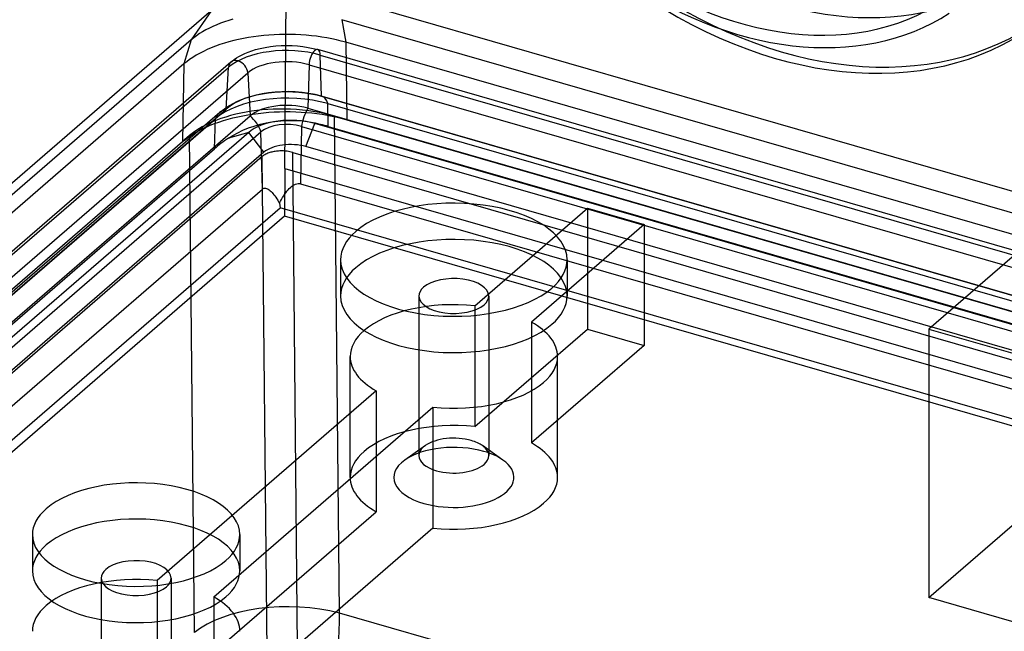
# Model space of a CAD drawing. Units: millimetres. Extents: x -93 to 93, y -169 to 55.
# Drawn here: x -2 to 33, y -1 to 21 of the extents above; entities that cross this region are included whole.
import ezdxf

# ---------------------------------------------------------------- set-up
doc = ezdxf.new("R2010")
doc.units = ezdxf.units.MM
doc.layers.add('MAIN-1', color=7, linetype='Continuous')
doc.layers.add('MAIN-2', color=7, linetype='Continuous')

msp = doc.modelspace()

# ---------------------------------------------------------------- linework, layer by layer
at = {"layer": 'MAIN-1'}
for p, q in [((9.152, 12.198), (9.152, 10.899)), ((17.257, 12.198), (17.257, 10.899)), ((-1.871, 2.356), (-1.871, 1.057)), ((5.55, 2.356), (5.55, 1.057))]:
    msp.add_line(p, q, dxfattribs=at)
for centre, major_axis, start_param, end_param in [((13.204, 12.198), (4.052, 0), -0.000094, 2.617994), ((13.204, 12.198), (4.052, 0), 2.617994, 3.141499), ((13.204, 12.198), (4.052, 0), 3.141499, 5.759587), ((13.204, 12.198), (4.052, 0), -0.523599, -0.000094), ((13.204, 10.899), (4.052, 0), 3.141499, 5.759587), ((13.204, 10.899), (4.052, 0), -0.523599, -0.000094), ((1.839, 2.356), (3.71, 0), -0.000094, 2.617994), ((1.839, 2.356), (3.71, 0), 2.617994, 3.141499), ((1.839, 2.356), (3.71, 0), 3.141499, 5.759587), ((1.839, 2.356), (3.71, 0), -0.523599, -0.000094), ((1.839, 1.057), (3.71, 0), 3.141499, 5.759587), ((1.839, 1.057), (3.71, 0), -0.523599, -0.000094)]:
    msp.add_ellipse(centre, major_axis=major_axis, ratio=0.5, start_param=start_param, end_param=end_param, dxfattribs=at)
at = {"layer": 'MAIN-2'}
for p, q in [((7.163, 15.464), (7.407, 50.949)), ((44.82, 22.384), (30.2, 9.713)), ((41.712, 12.185), (8.773, 21.694)), ((4.54, 21.126), (-91.66, -62.185)), ((4.54, 21.126), (3.809, 20.072)), ((5.303, 20.807), (5.151, 20.762)), ((9.195, 20.794), (9.345, 19.984)), ((42.134, 11.285), (9.195, 20.794)), ((4.459, 20.492), (4.336, 20.428)), ((4.588, 20.552), (4.459, 20.492)), ((4.722, 20.609), (4.588, 20.552)), ((4.86, 20.664), (4.722, 20.609)), ((5.003, 20.715), (4.86, 20.664)), ((5.151, 20.762), (5.003, 20.715)), ((3.901, 20.148), (3.809, 20.072)), ((4, 20.221), (3.901, 20.148)), ((4.106, 20.293), (4, 20.221)), ((4.218, 20.362), (4.106, 20.293)), ((4.336, 20.428), (4.218, 20.362)), ((5.5, 20.085), (5.328, 20.044)), ((5.675, 20.122), (5.5, 20.085)), ((5.853, 20.154), (5.675, 20.122)), ((6.034, 20.183), (5.853, 20.154)), ((6.217, 20.208), (6.034, 20.183)), ((6.402, 20.228), (6.217, 20.208)), ((6.589, 20.244), (6.402, 20.228)), ((6.778, 20.256), (6.589, 20.244)), ((6.967, 20.264), (6.778, 20.256)), ((7.158, 20.267), (6.967, 20.264)), ((7.348, 20.267), (7.158, 20.267)), ((7.539, 20.262), (7.348, 20.267)), ((7.73, 20.252), (7.539, 20.262)), ((7.919, 20.239), (7.73, 20.252)), ((8.107, 20.221), (7.919, 20.239)), ((8.293, 20.199), (8.107, 20.221)), ((8.477, 20.173), (8.293, 20.199)), ((8.658, 20.143), (8.477, 20.173)), ((8.835, 20.109), (8.658, 20.143)), ((9.009, 20.071), (8.835, 20.109)), ((3.809, 20.072), (-92.391, -63.239)), ((3.809, 20.072), (3.548, 19.207)), ((4.528, 19.785), (4.383, 19.722)), ((4.679, 19.844), (4.528, 19.785)), ((4.834, 19.899), (4.679, 19.844)), ((4.995, 19.951), (4.834, 19.899)), ((5.159, 20), (4.995, 19.951)), ((5.328, 20.044), (5.159, 20)), ((6.111, 19.72), (6.278, 19.764)), ((6.278, 19.764), (6.453, 19.801)), ((6.453, 19.801), (6.64, 19.831)), ((6.64, 19.831), (6.832, 19.853)), ((6.832, 19.853), (7.027, 19.866)), ((7.027, 19.866), (7.224, 19.87)), ((7.224, 19.87), (7.42, 19.866)), ((7.42, 19.866), (7.615, 19.853)), ((7.615, 19.853), (7.807, 19.831)), ((7.807, 19.831), (7.995, 19.801)), ((7.995, 19.801), (8.169, 19.764)), ((8.169, 19.764), (8.336, 19.72)), ((9.179, 20.029), (9.009, 20.071)), ((9.345, 19.984), (9.179, 20.029)), ((42.285, 10.475), (9.345, 19.984)), ((9.345, 19.984), (9.374, 17.213)), ((3.865, 19.443), (3.752, 19.367)), ((3.985, 19.517), (3.865, 19.443)), ((4.111, 19.588), (3.985, 19.517)), ((4.244, 19.657), (4.111, 19.588)), ((4.383, 19.722), (4.244, 19.657)), ((5.348, 19.367), (5.429, 19.422)), ((5.429, 19.422), (5.516, 19.475)), ((5.516, 19.475), (5.609, 19.525)), ((5.609, 19.525), (5.724, 19.58)), ((5.724, 19.58), (5.846, 19.631)), ((5.846, 19.631), (5.975, 19.678)), ((5.975, 19.678), (6.111, 19.72)), ((39.851, 10.623), (8.336, 19.72)), ((8.425, 19.527), (39.94, 10.43)), ((8.471, 18.051), (8.425, 19.527)), ((3.548, 19.207), (-92.652, -64.104)), ((-91.058, -64.224), (5.142, 19.087)), ((5.226, 19.272), (-90.974, -64.04)), ((3.548, 19.207), (3.5, 16.426)), ((3.647, 19.288), (3.548, 19.207)), ((3.752, 19.367), (3.647, 19.288)), ((5.063, 17.595), (5.142, 19.087)), ((5.226, 19.272), (5.275, 19.312)), ((5.275, 19.312), (5.348, 19.367)), ((8.025, 19.181), (7.979, 17.625)), ((8.025, 19.181), (39.54, 10.083)), ((-90.365, -64.424), (5.835, 18.887)), ((5.835, 18.887), (5.916, 17.349)), ((5.549, 17.906), (5.742, 17.981)), ((5.742, 17.981), (5.944, 18.045)), ((5.944, 18.045), (6.149, 18.098)), ((6.149, 18.098), (6.359, 18.142)), ((6.359, 18.142), (6.572, 18.176)), ((6.572, 18.176), (6.788, 18.199)), ((6.788, 18.199), (7.005, 18.214)), ((7.005, 18.214), (7.224, 18.219)), ((7.224, 18.219), (7.442, 18.214)), ((7.442, 18.214), (7.659, 18.199)), ((7.659, 18.199), (7.876, 18.176)), ((7.876, 18.176), (8.088, 18.142)), ((8.088, 18.142), (8.299, 18.098)), ((8.299, 18.098), (8.503, 18.045)), ((8.471, 18.051), (39.986, 8.954)), ((40.017, 8.948), (8.503, 18.045)), ((4.996, 17.601), (5.084, 17.662)), ((5.084, 17.662), (5.177, 17.72)), ((5.177, 17.72), (5.334, 17.807)), ((5.334, 17.807), (5.439, 17.858)), ((5.439, 17.858), (5.549, 17.906)), ((7.979, 17.625), (39.493, 8.528)), ((8.695, 17.787), (40.21, 8.689)), ((8.708, 16.969), (8.695, 17.787)), ((4.834, 17.474), (-91.366, -65.838)), ((-91.137, -65.717), (5.063, 17.595)), ((-90.284, -65.963), (5.916, 17.349)), ((4.834, 17.474), (4.912, 17.539)), ((5.042, 17.308), (4.866, 17.251)), ((4.912, 17.539), (4.996, 17.601)), ((5.22, 17.36), (5.042, 17.308)), ((5.128, 17.228), (5.299, 17.273)), ((5.401, 17.406), (5.22, 17.36)), ((5.299, 17.273), (5.474, 17.314)), ((5.585, 17.447), (5.401, 17.406)), ((5.474, 17.314), (5.652, 17.352)), ((5.772, 17.483), (5.585, 17.447)), ((5.652, 17.352), (5.833, 17.385)), ((5.961, 17.514), (5.772, 17.483)), ((5.833, 17.385), (6.017, 17.414)), ((6.153, 17.54), (5.961, 17.514)), ((6.017, 17.414), (6.204, 17.439)), ((6.348, 17.561), (6.153, 17.54)), ((6.204, 17.439), (6.393, 17.46)), ((6.546, 17.576), (6.348, 17.561)), ((6.393, 17.46), (6.583, 17.477)), ((6.746, 17.587), (6.546, 17.576)), ((6.583, 17.477), (6.775, 17.489)), ((6.95, 17.592), (6.746, 17.587)), ((6.775, 17.489), (6.968, 17.497)), ((7.156, 17.591), (6.95, 17.592)), ((6.968, 17.497), (7.161, 17.5)), ((7.365, 17.585), (7.156, 17.591)), ((7.161, 17.5), (7.354, 17.5)), ((7.354, 17.5), (7.547, 17.495)), ((7.577, 17.574), (7.365, 17.585)), ((7.547, 17.495), (7.739, 17.485)), ((7.793, 17.556), (7.577, 17.574)), ((7.739, 17.485), (7.93, 17.471)), ((8.012, 17.531), (7.793, 17.556)), ((7.93, 17.471), (8.119, 17.453)), ((8.236, 17.498), (8.012, 17.531)), ((8.119, 17.453), (8.307, 17.431)), ((8.465, 17.455), (8.236, 17.498)), ((8.307, 17.431), (8.493, 17.405)), ((8.699, 17.402), (8.465, 17.455)), ((8.493, 17.405), (8.676, 17.374)), ((8.676, 17.374), (8.855, 17.34)), ((8.94, 17.338), (8.699, 17.402)), ((8.855, 17.34), (9.032, 17.301)), ((8.94, 17.338), (9.374, 17.213)), ((9.116, -0.454), (8.94, 17.338)), ((9.032, 17.301), (9.205, 17.259)), ((9.205, 17.259), (9.374, 17.213)), ((-91.526, -66.064), (4.674, 17.248)), ((4.2, 16.957), (4.044, 16.863)), ((4.36, 17.042), (4.2, 16.957)), ((4.205, 16.882), (4.345, 16.948)), ((4.345, 16.948), (4.491, 17.011)), ((4.525, 17.119), (4.36, 17.042)), ((4.491, 17.011), (4.643, 17.07)), ((4.694, 17.188), (4.525, 17.119)), ((4.643, 17.07), (4.8, 17.127)), ((4.646, 16.174), (4.674, 17.248)), ((4.866, 17.251), (4.694, 17.188)), ((4.8, 17.127), (4.962, 17.179)), ((4.962, 17.179), (5.128, 17.228)), ((5.659, 16.833), (5.855, 16.915)), ((5.855, 16.915), (6.06, 16.986)), ((6.06, 16.986), (6.271, 17.048)), ((6.271, 17.048), (6.485, 17.098)), ((6.485, 17.098), (6.698, 17.137)), ((6.698, 17.137), (6.909, 17.165)), ((6.909, 17.165), (7.128, 17.182)), ((7.128, 17.182), (7.353, 17.189)), ((7.353, 17.189), (7.581, 17.184)), ((7.581, 17.184), (7.807, 17.166)), ((7.754, 16.972), (7.723, 14.914)), ((7.754, 16.972), (39.269, 7.874)), ((7.807, 17.166), (8.028, 17.135)), ((7.913, 16.248), (8.228, 17.073)), ((8.028, 17.135), (8.24, 17.095)), ((8.228, 17.073), (8.44, 17.045)), ((40.436, 7.775), (8.228, 17.073)), ((8.24, 17.095), (8.44, 17.045)), ((8.708, 16.969), (40.223, 7.871)), ((9.374, 17.213), (91.126, -6.387)), ((5.866, 16.757), (-91.135, -67.248)), ((-89.896, -66.534), (6.304, 16.777)), ((3.75, 16.643), (3.5, 16.426)), ((3.6, 16.508), (3.707, 16.588)), ((3.707, 16.588), (3.821, 16.665)), ((3.894, 16.759), (3.75, 16.643)), ((3.926, -1.149), (3.75, 16.643)), ((3.821, 16.665), (3.943, 16.74)), ((4.044, 16.863), (3.894, 16.759)), ((3.943, 16.74), (4.07, 16.812)), ((4.07, 16.812), (4.205, 16.882)), ((5.866, 16.757), (5.142, 16.548)), ((5.142, 16.548), (5.3, 16.648)), ((5.3, 16.648), (5.473, 16.744)), ((5.473, 16.744), (5.659, 16.833)), ((6.411, 16.047), (5.866, 16.757)), ((6.358, 14.73), (6.304, 16.777)), ((-92.7, -66.886), (3.5, 16.426)), ((3.5, 16.426), (3.6, 16.508)), ((40.119, 6.95), (7.913, 16.248)), ((-91.554, -67.138), (4.646, 16.174)), ((6.411, 16.047), (-90.589, -67.958)), ((6.348, 15.892), (-90.351, -67.852)), ((6.378, 15.916), (6.348, 15.892)), ((6.524, -1.837), (6.348, 15.892)), ((6.41, 15.939), (6.378, 15.916)), ((6.442, 15.959), (6.41, 15.939)), ((6.476, 15.977), (6.442, 15.959)), ((6.51, 15.994), (6.476, 15.977)), ((6.546, 16.009), (6.51, 15.994)), ((6.582, 16.022), (6.546, 16.009)), ((6.619, 16.034), (6.582, 16.022)), ((6.657, 16.045), (6.619, 16.034)), ((6.695, 16.054), (6.657, 16.045)), ((6.734, 16.062), (6.695, 16.054)), ((6.774, 16.069), (6.734, 16.062)), ((6.814, 16.075), (6.774, 16.069)), ((6.854, 16.081), (6.814, 16.075)), ((6.895, 16.085), (6.854, 16.081)), ((6.936, 16.089), (6.895, 16.085)), ((6.978, 16.092), (6.936, 16.089)), ((7.021, 16.093), (6.978, 16.092)), ((7.064, 16.094), (7.021, 16.093)), ((7.108, 16.093), (7.064, 16.094)), ((7.153, 16.09), (7.108, 16.093)), ((7.198, 16.086), (7.153, 16.09)), ((7.245, 16.08), (7.198, 16.086)), ((7.292, 16.073), (7.245, 16.08)), ((7.34, 16.063), (7.292, 16.073)), ((7.39, 16.052), (7.34, 16.063)), ((7.441, 16.038), (7.39, 16.052)), ((7.441, 16.038), (39.83, 6.688)), ((7.616, -1.69), (7.441, 16.038)), ((7.163, 15.464), (7.151, 13.754)), ((7.163, 15.464), (38.994, 6.275)), ((7.359, 14.785), (7.402, 14.822)), ((7.402, 14.822), (7.447, 14.854)), ((7.447, 14.854), (7.492, 14.881)), ((7.492, 14.881), (7.539, 14.902)), ((7.539, 14.902), (7.585, 14.917)), ((7.585, 14.917), (7.632, 14.923)), ((7.632, 14.923), (7.678, 14.923)), ((7.678, 14.923), (7.724, 14.914)), ((7.723, 14.914), (39.238, 5.816)), ((-89.842, -68.582), (6.358, 14.73)), ((6.358, 14.73), (6.383, 14.748)), ((6.383, 14.748), (6.411, 14.759)), ((6.411, 14.759), (6.44, 14.763)), ((6.44, 14.763), (6.47, 14.761)), ((6.47, 14.761), (6.502, 14.752)), ((6.502, 14.752), (6.534, 14.738)), ((6.534, 14.738), (6.567, 14.719)), ((6.567, 14.719), (6.599, 14.696)), ((6.599, 14.696), (6.632, 14.668)), ((6.632, 14.668), (6.666, 14.637)), ((6.666, 14.637), (6.699, 14.602)), ((6.699, 14.602), (6.732, 14.565)), ((6.732, 14.565), (6.766, 14.524)), ((6.766, 14.524), (6.8, 14.48)), ((6.8, 14.48), (6.833, 14.433)), ((7.079, 14.421), (7.117, 14.483)), ((7.117, 14.483), (7.155, 14.541)), ((7.155, 14.541), (7.194, 14.597)), ((7.194, 14.597), (7.234, 14.649)), ((7.234, 14.649), (7.275, 14.698)), ((7.275, 14.698), (7.316, 14.743)), ((7.316, 14.743), (7.359, 14.785)), ((30.2, 0.1), (46.967, 14.631)), ((6.833, 14.433), (6.867, 14.383)), ((6.867, 14.383), (6.902, 14.331)), ((6.902, 14.331), (6.936, 14.276)), ((6.936, 14.276), (6.97, 14.218)), ((6.97, 14.218), (7.006, 14.289)), ((6.97, 14.218), (6.99, 14.054)), ((7.006, 14.289), (7.042, 14.356)), ((7.042, 14.356), (7.079, 14.421)), ((-89.848, -69.81), (6.99, 14.054)), ((7.151, 13.754), (-89.247, -69.729)), ((39.608, 4.638), (6.99, 14.054)), ((39.041, 4.548), (7.151, 13.754)), ((13.951, 10.551), (17.986, 14.046)), ((17.986, 14.046), (17.986, 9.716)), ((17.986, 14.046), (20.013, 13.46)), ((20.013, 13.46), (15.978, 9.966)), ((20.013, 13.46), (20.013, 9.13)), ((11.954, 10.899), (11.954, 5.183)), ((14.454, 10.899), (14.454, 5.183)), ((13.951, 10.551), (13.951, 6.221)), ((15.978, 9.966), (15.978, 5.636)), ((13.951, 6.221), (17.986, 9.716)), ((17.986, 9.716), (20.013, 9.13)), ((30.2, 9.713), (30.2, 0.1)), ((30.2, 9.713), (53.75, 2.915)), ((20.013, 9.13), (15.978, 5.636)), ((9.494, 4.404), (9.494, 8.734)), ((16.915, 4.404), (16.915, 8.734)), ((10.43, 7.502), (2.586, 0.709)), ((10.43, 7.502), (10.43, 3.172)), ((4.613, 0.124), (12.458, 6.917)), ((12.458, 6.917), (12.458, 2.587)), ((12.184, 5.544), (11.449, 5.025)), ((14.96, 5.025), (14.225, 5.544)), ((2.586, -3.621), (10.43, 3.172)), ((12.458, 2.587), (4.613, -4.207)), ((0.589, 0.797), (0.589, -4.659)), ((2.586, 0.709), (2.586, -3.621)), ((3.089, 0.797), (3.089, -4.659)), ((4.613, 0.124), (4.613, -4.207)), ((44.214, -3.945), (30.2, 0.1)), ((9.113, -0.763), (9.116, -0.454)), ((42.929, -10.215), (9.116, -0.454)), ((9.104, -1.076), (9.113, -0.763)), ((9.089, -1.393), (9.104, -1.076))]:
    msp.add_line(p, q, dxfattribs=at)
for centre, major_axis, ratio, start_param, end_param in [((24.588, 32.281), (-10.011, 11.17), 0.74116, 0.701034, 3.141636), ((24.838, 32.505), (-10.011, 11.17), 0.74116, 0.701034, 3.141636), ((24.838, 32.505), (-8.689, 9.695), 0.74116, 0.701034, 3.025293), ((23.321, 31.145), (8.476, -9.457), 0.74116, -2.440559, -0.1163), ((23.321, 31.145), (-8.143, 9.085), 0.74116, 0.701034, 3.23839), ((7.224, 18.487), (-2.403, 0), 0.5, -2.094395, -0.523599), ((8.225, 19.336), (-0.111, -0.384), 0.433013, 2.211159, 5.248183), ((5.488, 18.969), (0.262, -0.302), 0.75, 0.765933, 3.802957), ((7.224, 18.487), (-1.602, 0), 0.5, -2.094395, -0.523599), ((7.224, 16.971), (-2.495, 0), 0.5, -2.094395, -0.523599), ((7.224, 16.512), (-2.944, 0), 0.5, -2.094395, -0.523599), ((8.225, 17.084), (-0.277, -0.961), 0.433013, 2.506742, 3.216176), ((7.224, 16.971), (-1.51, 0), 0.5, -2.094395, -0.523599), ((8.224, 17.083), (-0.277, -0.961), 0.433013, -2.040171, -1.330737), ((5.488, 16.718), (0.655, -0.756), 0.75, 2.79794, 3.507374), ((5.49, 16.717), (0.655, -0.756), 0.75, 1.061668, 1.771102), ((7.363, 16.325), (1.729, 0), 0.5, 1.046895, 2.617994), ((7.224, 16.512), (-1.061, 0), 0.5, -2.094395, -0.523599), ((7.246, 17.165), (-2.924, 0.734), 0.063038, -2.07862, -1.975714), ((7.185, 16.907), (-2.919, -1.333), 0.208704, -0.894929, -0.618603), ((7.363, 15.772), (1.099, 0), 0.5, 1.046895, 2.617994), ((7.363, 15.772), (1.099, 0), 0.5, 1.046784, 1.046895), ((13.204, 10.899), (4.052, 0), 0.5, -0.000094, 2.617994), ((13.204, 10.899), (4.052, 0), 0.5, 2.617994, 3.141499), ((13.204, 10.899), (1.25, 0), 0.5, -0.000094, 2.617994), ((13.204, 10.899), (1.25, 0), 0.5, 2.617994, 3.141499), ((13.204, 8.734), (-3.71, 0), 0.5, -1.773408, -0.523599), ((13.204, 10.899), (1.25, 0), 0.5, 3.141499, 5.759587), ((13.204, 10.899), (1.25, 0), 0.5, -0.523599, -0.000094), ((13.204, 8.734), (-3.71, 0), 0.5, -3.141592, -2.415383), ((13.204, 8.734), (-3.71, 0), 0.5, -0.523599, 0.000001), ((13.204, 8.734), (-3.71, 0), 0.5, 0.000001, 0.72621), ((13.204, 8.734), (-3.71, 0), 0.5, 2.617994, 3.141593), ((13.204, 8.734), (-3.71, 0), 0.5, 1.368185, 2.617994), ((13.204, 4.404), (-3.71, 0), 0.5, -1.773408, -0.523599), ((13.204, 5.183), (1.25, 0), 0.5, 1.047198, 2.526009), ((13.204, 5.183), (1.25, 0), 0.5, 0.615576, 1.047198), ((13.204, 4.404), (-3.71, 0), 0.5, -3.141592, -2.415383), ((13.204, 4.404), (-3.71, 0), 0.5, -0.523599, 0.000001), ((13.204, 4.404), (2.15, 0), 0.5, 1.047198, 2.526009), ((13.204, 5.183), (1.25, 0), 0.5, 2.617994, 3.141499), ((13.204, 5.183), (1.25, 0), 0.5, 2.526009, 2.617994), ((13.204, 5.183), (1.25, 0), 0.5, -0.000094, 0.615576), ((13.204, 4.404), (2.15, 0), 0.5, 0.615576, 1.047198), ((13.204, 4.404), (2.15, 0), 0.5, 2.526009, 4.18879), ((13.204, 5.183), (1.25, 0), 0.5, 3.141499, 4.18879), ((13.204, 4.404), (2.15, 0), 0.5, -2.094395, 0.615576), ((13.204, 5.183), (1.25, 0), 0.5, -0.523599, -0.000094), ((13.204, 5.183), (1.25, 0), 0.5, -2.094395, -0.523599), ((13.204, 4.404), (-3.71, 0), 0.5, 0.000001, 0.72621), ((13.204, 4.404), (-3.71, 0), 0.5, 2.617994, 3.141593), ((13.204, 4.404), (-3.71, 0), 0.5, 1.368185, 2.617994), ((1.839, 1.057), (3.71, 0), 0.5, -0.000094, 2.617994), ((1.839, 1.057), (3.71, 0), 0.5, 2.617994, 3.141499), ((1.839, 0.797), (1.25, 0), 0.5, -0.000094, 2.617994), ((1.839, 0.797), (1.25, 0), 0.5, 2.617994, 3.141499), ((1.839, -1.108), (-3.71, 0), 0.5, -1.773408, -0.523599), ((1.839, 0.797), (1.25, 0), 0.5, 3.141499, 5.759587), ((1.839, 0.797), (1.25, 0), 0.5, -0.523599, -0.000094), ((7.216, -2.02), (3.8, 0.038), 0.471508, 1.042673, 2.612901), ((1.839, -1.108), (-3.71, 0), 0.5, -3.141592, -2.415383), ((1.839, -1.108), (-3.71, 0), 0.5, -0.523599, 0.000001)]:
    msp.add_ellipse(centre, major_axis=major_axis, ratio=ratio, start_param=start_param, end_param=end_param, dxfattribs=at)

doc.saveas('drawing.dxf')
